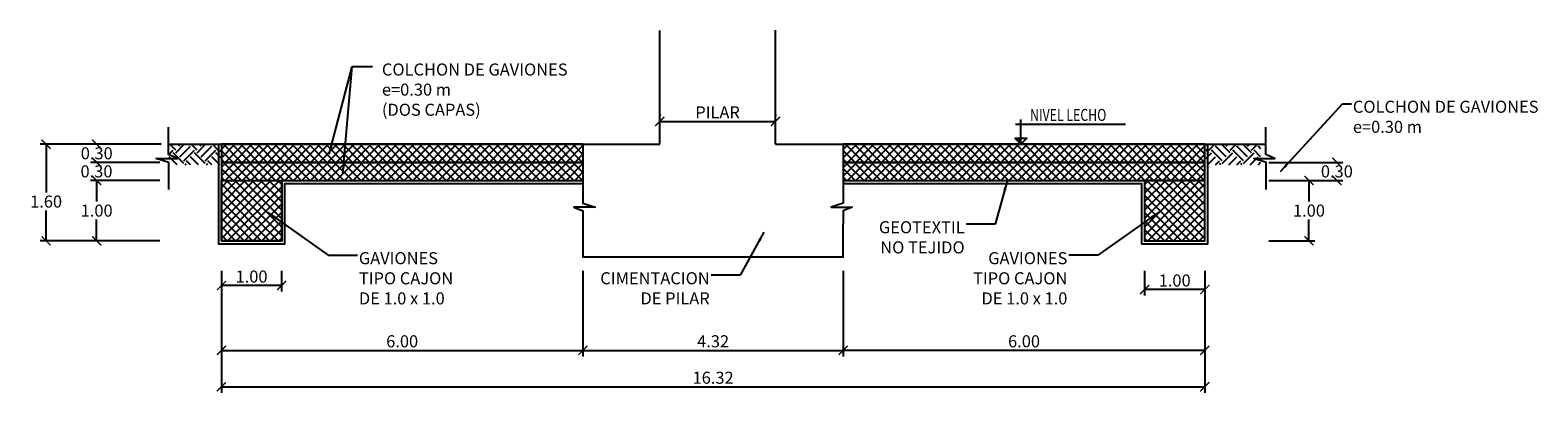
# Model space of a CAD drawing. Units: metres. Extents: x 667603 to 668601, y 9189792 to 9190391.
# Drawn here: x 667985 to 668010, y 9190121 to 9190127 of the extents above; entities that cross this region are included whole.
import ezdxf

# ---------------------------------------------------------------- set-up
doc = ezdxf.new("R2010")
doc.units = ezdxf.units.M
doc.header["$MEASUREMENT"] = 0
for name, color, linetype in [('S-DIM', 40, 'Continuous'), ('S-STEL-C2', 3, 'Continuous'), ('X-SYM', 2, 'Continuous')]:
    doc.layers.add(name, color=color, linetype=linetype)
doc.layers.add('S-HACH', color=7, linetype='Continuous', true_color=0x7a7a7a)
doc.styles.add('GMI-texto', font='romans.shx', dxfattribs={"width": 0.75})
doc.styles.add('romans', font='romans.shx', dxfattribs={"width": 0.75, "bigfont": 'bigfont.shx'})
doc.dimstyles.new('GMI-Dim Style-Arch SC', dxfattribs={"dimscale": 0, "dimtxt": 2.5, "dimasz": 2.5, "dimexe": 1.5, "dimexo": 1, "dimgap": 1.25, "dimtad": 1, "dimtih": 1, "dimtoh": 1, "dimdec": 0, "dimlfac": 1000, "dimzin": 1, "dimdsep": 46, "dimtxsty": 'GMI-texto', "dimcen": 0.09, "dimclrd": 256, "dimclre": 256, "dimclrt": 7, "dimaunit": 1, "dimadec": 3, "dimazin": 0, "dimtfac": 1, "dimtdec": 0, "dimtix": 1, "dimtmove": 0, "dimatfit": 3, "dimfxl": 1, "dimtolj": 1, "dimarcsym": 0})
pattern_1 = [(45, (0, 0), (-0.0707106781187, 0.0707106781187), []), (135, (0, 0), (-0.0707106781187, -0.0707106781187), [])]

# ---------------------------------------------------------------- blocks, each defined once
blk = doc.blocks.new('_ArchTick')
at = {"color": 0, "linetype": 'ByBlock', "const_width": 0.15}
blk.add_lwpolyline([(-0.5, -0.5), (0.5, 0.5)], dxfattribs=at)
blk = doc.blocks.new('*D7')
at = {"layer": 'DEFPOINTS', "color": 0}
for p in [(667987.981, 9190124.005), (667988.981, 9190124.005), (667987.981, 9190123.262)]:
    blk.add_point(p, dxfattribs=at)
at = {"layer": 'S-DIM', "lineweight": -2}
for p, q in [((667987.981, 9190123.505), (667987.981, 9190123.162)), ((667988.981, 9190123.505), (667988.981, 9190123.162)), ((667988.981, 9190123.262), (667987.981, 9190123.262))]:
    blk.add_line(p, q, dxfattribs=at)
at = {"layer": 'S-DIM', "lineweight": -2, "xscale": 0.15, "yscale": 0.15, "zscale": 0.15, "rotation": 180}
blk.add_blockref('_ArchTick', (667987.981, 9190123.262), dxfattribs=at)
at = {"layer": 'S-DIM', "lineweight": -2, "xscale": 0.15, "yscale": 0.15, "zscale": 0.15}
blk.add_blockref('_ArchTick', (667988.981, 9190123.262), dxfattribs=at)
at = {"layer": 'S-DIM', "color": 7, "insert": (667988.481, 9190123.412), "char_height": 0.2, "attachment_point": 5, "style": 'GMI-texto'}
blk.add_mtext('\\A1;1.00', dxfattribs=at)
blk = doc.blocks.new('*D8')
at = {"layer": 'DEFPOINTS', "color": 0}
for p in [(667985.908, 9190125.305), (667987.458, 9190125.305), (667987.458, 9190125.005)]:
    blk.add_point(p, dxfattribs=at)
at = {"layer": 'S-DIM', "lineweight": -2}
for p, q in [((667986.958, 9190125.305), (667985.808, 9190125.305)), ((667986.958, 9190125.005), (667985.808, 9190125.005))]:
    blk.add_line(p, q, dxfattribs=at)
at = {"layer": 'S-DIM', "lineweight": -2, "xscale": 0.15, "yscale": 0.15, "zscale": 0.15}
for p, rotation in [((667985.908, 9190125.305), 90), ((667985.908, 9190125.005), 270)]:
    blk.add_blockref('_ArchTick', p, dxfattribs=dict(at, rotation=rotation))
at = {"layer": 'S-DIM', "color": 7, "insert": (667985.908, 9190125.155), "char_height": 0.2, "attachment_point": 5, "style": 'GMI-texto'}
blk.add_mtext('\\A1;0.30', dxfattribs=at)
blk = doc.blocks.new('*D9')
at = {"layer": 'DEFPOINTS', "color": 0}
for p in [(667987.981, 9190124.005), (667993.981, 9190124.005), (667993.981, 9190122.189)]:
    blk.add_point(p, dxfattribs=at)
at = {"layer": 'S-DIM', "lineweight": -2}
for p, q in [((667987.981, 9190123.505), (667987.981, 9190122.089)), ((667993.981, 9190123.505), (667993.981, 9190122.089)), ((667987.981, 9190122.189), (667993.981, 9190122.189))]:
    blk.add_line(p, q, dxfattribs=at)
at = {"layer": 'S-DIM', "lineweight": -2, "xscale": 0.15, "yscale": 0.15, "zscale": 0.15, "rotation": 180}
blk.add_blockref('_ArchTick', (667987.981, 9190122.189), dxfattribs=at)
at = {"layer": 'S-DIM', "lineweight": -2, "xscale": 0.15, "yscale": 0.15, "zscale": 0.15}
blk.add_blockref('_ArchTick', (667993.981, 9190122.189), dxfattribs=at)
at = {"layer": 'S-DIM', "color": 7, "insert": (667990.981, 9190122.339), "char_height": 0.2, "attachment_point": 5, "style": 'GMI-texto'}
blk.add_mtext('\\A1;6.00', dxfattribs=at)
blk = doc.blocks.new('*D10')
at = {"layer": 'DEFPOINTS', "color": 0}
for p in [(667985.911, 9190125.005), (667987.458, 9190125.005), (667987.458, 9190124.005)]:
    blk.add_point(p, dxfattribs=at)
at = {"layer": 'S-DIM', "lineweight": -2}
for p, q in [((667986.958, 9190125.005), (667985.811, 9190125.005)), ((667985.911, 9190125.005), (667985.911, 9190124.655)), ((667985.911, 9190124.005), (667985.911, 9190124.355)), ((667986.958, 9190124.005), (667985.811, 9190124.005))]:
    blk.add_line(p, q, dxfattribs=at)
at = {"layer": 'S-DIM', "lineweight": -2, "xscale": 0.15, "yscale": 0.15, "zscale": 0.15}
for p, rotation in [((667985.911, 9190125.005), 90), ((667985.911, 9190124.005), 270)]:
    blk.add_blockref('_ArchTick', p, dxfattribs=dict(at, rotation=rotation))
at = {"layer": 'S-DIM', "color": 7, "insert": (667985.911, 9190124.505), "char_height": 0.2, "attachment_point": 5, "style": 'GMI-texto'}
blk.add_mtext('\\A1;1.00', dxfattribs=at)
blk = doc.blocks.new('*D11')
at = {"layer": 'DEFPOINTS', "color": 0}
for p in [(667985.072, 9190125.605), (667986.753, 9190125.605), (667987.458, 9190124.005)]:
    blk.add_point(p, dxfattribs=at)
at = {"layer": 'S-DIM', "lineweight": -2}
for p, q in [((667986.253, 9190125.605), (667984.972, 9190125.605)), ((667985.072, 9190125.605), (667985.072, 9190124.805)), ((667985.072, 9190124.005), (667985.072, 9190124.505)), ((667986.958, 9190124.005), (667984.972, 9190124.005))]:
    blk.add_line(p, q, dxfattribs=at)
at = {"layer": 'S-DIM', "lineweight": -2, "xscale": 0.15, "yscale": 0.15, "zscale": 0.15}
for p, rotation in [((667985.072, 9190125.605), 90), ((667985.072, 9190124.005), 270)]:
    blk.add_blockref('_ArchTick', p, dxfattribs=dict(at, rotation=rotation))
at = {"layer": 'S-DIM', "color": 7, "insert": (667985.072, 9190124.655), "char_height": 0.2, "attachment_point": 5, "style": 'GMI-texto'}
blk.add_mtext('\\A1;1.60', dxfattribs=at)
blk = doc.blocks.new('*D13')
at = {"layer": 'DEFPOINTS', "color": 0}
for p in [(668003.301, 9190124.005), (668004.301, 9190124.005), (668003.301, 9190123.197)]:
    blk.add_point(p, dxfattribs=at)
at = {"layer": 'S-DIM', "lineweight": -2}
for p, q in [((668003.301, 9190123.505), (668003.301, 9190123.097)), ((668004.301, 9190123.505), (668004.301, 9190123.097)), ((668004.301, 9190123.197), (668003.301, 9190123.197))]:
    blk.add_line(p, q, dxfattribs=at)
at = {"layer": 'S-DIM', "lineweight": -2, "xscale": 0.15, "yscale": 0.15, "zscale": 0.15, "rotation": 180}
blk.add_blockref('_ArchTick', (668003.301, 9190123.197), dxfattribs=at)
at = {"layer": 'S-DIM', "lineweight": -2, "xscale": 0.15, "yscale": 0.15, "zscale": 0.15}
blk.add_blockref('_ArchTick', (668004.301, 9190123.197), dxfattribs=at)
at = {"layer": 'S-DIM', "color": 7, "insert": (668003.801, 9190123.347), "char_height": 0.2, "attachment_point": 5, "style": 'GMI-texto'}
blk.add_mtext('\\A1;1.00', dxfattribs=at)
blk = doc.blocks.new('*D14')
at = {"layer": 'DEFPOINTS', "color": 0}
for p in [(668004.864, 9190125.305), (668006.492, 9190125.305), (668004.864, 9190125.005)]:
    blk.add_point(p, dxfattribs=at)
at = {"layer": 'S-DIM', "lineweight": -2}
for p, q in [((668005.364, 9190125.305), (668006.592, 9190125.305)), ((668005.364, 9190125.005), (668006.592, 9190125.005))]:
    blk.add_line(p, q, dxfattribs=at)
at = {"layer": 'S-DIM', "lineweight": -2, "xscale": 0.15, "yscale": 0.15, "zscale": 0.15}
for p, rotation in [((668006.492, 9190125.305), 90), ((668006.492, 9190125.005), 270)]:
    blk.add_blockref('_ArchTick', p, dxfattribs=dict(at, rotation=rotation))
at = {"layer": 'S-DIM', "color": 7, "insert": (668006.492, 9190125.155), "char_height": 0.2, "attachment_point": 5, "style": 'GMI-texto'}
blk.add_mtext('\\A1;0.30', dxfattribs=at)
blk = doc.blocks.new('*D15')
at = {"layer": 'DEFPOINTS', "color": 0}
for p in [(668004.864, 9190125.005), (668006.029, 9190125.005), (668004.864, 9190124.005)]:
    blk.add_point(p, dxfattribs=at)
at = {"layer": 'S-DIM', "lineweight": -2}
for p, q in [((668005.364, 9190125.005), (668006.129, 9190125.005)), ((668006.029, 9190125.005), (668006.029, 9190124.655)), ((668006.029, 9190124.005), (668006.029, 9190124.355)), ((668005.364, 9190124.005), (668006.129, 9190124.005))]:
    blk.add_line(p, q, dxfattribs=at)
at = {"layer": 'S-DIM', "lineweight": -2, "xscale": 0.15, "yscale": 0.15, "zscale": 0.15}
for p, rotation in [((668006.029, 9190125.005), 90), ((668006.029, 9190124.005), 270)]:
    blk.add_blockref('_ArchTick', p, dxfattribs=dict(at, rotation=rotation))
at = {"layer": 'S-DIM', "color": 7, "insert": (668006.029, 9190124.505), "char_height": 0.2, "attachment_point": 5, "style": 'GMI-texto'}
blk.add_mtext('\\A1;1.00', dxfattribs=at)
blk = doc.blocks.new('*D16')
at = {"layer": 'DEFPOINTS', "color": 0}
for p in [(667985.912, 9190125.605), (667987.481, 9190125.605), (667987.458, 9190125.305)]:
    blk.add_point(p, dxfattribs=at)
at = {"layer": 'S-DIM', "lineweight": -2}
for p, q in [((667986.981, 9190125.605), (667985.812, 9190125.605)), ((667986.958, 9190125.305), (667985.812, 9190125.305))]:
    blk.add_line(p, q, dxfattribs=at)
at = {"layer": 'S-DIM', "lineweight": -2, "xscale": 0.15, "yscale": 0.15, "zscale": 0.15}
for p, rotation in [((667985.912, 9190125.605), 90), ((667985.912, 9190125.305), 270)]:
    blk.add_blockref('_ArchTick', p, dxfattribs=dict(at, rotation=rotation))
at = {"layer": 'S-DIM', "color": 7, "insert": (667985.912, 9190125.455), "char_height": 0.2, "attachment_point": 5, "style": 'GMI-texto'}
blk.add_mtext('\\A1;0.30', dxfattribs=at)
blk = doc.blocks.new('*D17')
at = {"layer": 'DEFPOINTS', "color": 0}
for p in [(667998.301, 9190124.005), (668004.301, 9190124.005), (667998.301, 9190122.189)]:
    blk.add_point(p, dxfattribs=at)
at = {"layer": 'S-DIM', "lineweight": -2}
for p, q in [((667998.301, 9190123.505), (667998.301, 9190122.089)), ((668004.301, 9190123.505), (668004.301, 9190122.089)), ((668004.301, 9190122.189), (667998.301, 9190122.189))]:
    blk.add_line(p, q, dxfattribs=at)
at = {"layer": 'S-DIM', "lineweight": -2, "xscale": 0.15, "yscale": 0.15, "zscale": 0.15, "rotation": 180}
blk.add_blockref('_ArchTick', (667998.301, 9190122.189), dxfattribs=at)
at = {"layer": 'S-DIM', "lineweight": -2, "xscale": 0.15, "yscale": 0.15, "zscale": 0.15}
blk.add_blockref('_ArchTick', (668004.301, 9190122.189), dxfattribs=at)
at = {"layer": 'S-DIM', "color": 7, "insert": (668001.301, 9190122.339), "char_height": 0.2, "attachment_point": 5, "style": 'GMI-texto'}
blk.add_mtext('\\A1;6.00', dxfattribs=at)
blk = doc.blocks.new('*D18')
at = {"layer": 'DEFPOINTS', "color": 0}
for p in [(667993.981, 9190122.189), (667998.301, 9190122.189), (667998.301, 9190122.189)]:
    blk.add_point(p, dxfattribs=at)
at = {"layer": 'S-DIM', "lineweight": -2}
for p, q in [((667993.981, 9190122.689), (667993.981, 9190122.289)), ((667998.301, 9190122.689), (667998.301, 9190122.289)), ((667993.981, 9190122.189), (667998.301, 9190122.189))]:
    blk.add_line(p, q, dxfattribs=at)
at = {"layer": 'S-DIM', "lineweight": -2, "xscale": 0.15, "yscale": 0.15, "zscale": 0.15, "rotation": 180}
blk.add_blockref('_ArchTick', (667993.981, 9190122.189), dxfattribs=at)
at = {"layer": 'S-DIM', "lineweight": -2, "xscale": 0.15, "yscale": 0.15, "zscale": 0.15}
blk.add_blockref('_ArchTick', (667998.301, 9190122.189), dxfattribs=at)
at = {"layer": 'S-DIM', "color": 7, "insert": (667996.141, 9190122.339), "char_height": 0.2, "attachment_point": 5, "style": 'GMI-texto'}
blk.add_mtext('\\A1;4.32', dxfattribs=at)
blk = doc.blocks.new('*D23')
at = {"layer": 'DEFPOINTS', "color": 0}
for p in [(667997.175, 9190125.984), (667995.255, 9190125.605), (667997.175, 9190125.605)]:
    blk.add_point(p, dxfattribs=at)
at = {"layer": 'S-DIM', "lineweight": -2}
for p, q in [((667995.255, 9190126.105), (667995.255, 9190126.084)), ((667995.255, 9190125.984), (667997.175, 9190125.984)), ((667997.175, 9190126.105), (667997.175, 9190126.084))]:
    blk.add_line(p, q, dxfattribs=at)
at = {"layer": 'S-DIM', "lineweight": -2, "xscale": 0.15, "yscale": 0.15, "zscale": 0.15, "rotation": 180}
blk.add_blockref('_ArchTick', (667995.255, 9190125.984), dxfattribs=at)
at = {"layer": 'S-DIM', "lineweight": -2, "xscale": 0.15, "yscale": 0.15, "zscale": 0.15}
blk.add_blockref('_ArchTick', (667997.175, 9190125.984), dxfattribs=at)
at = {"layer": 'S-DIM', "color": 7, "insert": (667996.215, 9190126.134), "char_height": 0.2, "attachment_point": 5, "style": 'GMI-texto'}
blk.add_mtext('\\A1;PILAR', dxfattribs=at)
blk = doc.blocks.new('*D26')
at = {"layer": 'DEFPOINTS', "color": 0}
for p in [(667987.981, 9190124.005), (668004.301, 9190124.005), (668004.301, 9190121.585)]:
    blk.add_point(p, dxfattribs=at)
at = {"layer": 'S-DIM', "lineweight": -2}
for p, q in [((667987.981, 9190123.505), (667987.981, 9190121.485)), ((668004.301, 9190123.505), (668004.301, 9190121.485)), ((667987.981, 9190121.585), (668004.301, 9190121.585))]:
    blk.add_line(p, q, dxfattribs=at)
at = {"layer": 'S-DIM', "lineweight": -2, "xscale": 0.15, "yscale": 0.15, "zscale": 0.15, "rotation": 180}
blk.add_blockref('_ArchTick', (667987.981, 9190121.585), dxfattribs=at)
at = {"layer": 'S-DIM', "lineweight": -2, "xscale": 0.15, "yscale": 0.15, "zscale": 0.15}
blk.add_blockref('_ArchTick', (668004.301, 9190121.585), dxfattribs=at)
at = {"layer": 'S-DIM', "color": 7, "insert": (667996.141, 9190121.735), "char_height": 0.2, "attachment_point": 5, "style": 'GMI-texto'}
blk.add_mtext('\\A1;16.32', dxfattribs=at)

msp = doc.modelspace()

# ---------------------------------------------------------------- hatches: boundary and pattern name
at = {"layer": 'S-HACH'}
h = msp.add_hatch(dxfattribs=at)
h.set_pattern_fill('EARTH', color=256, angle=45, style=0)
h.set_pattern_definition([(45, (667831.43829, 9190155.02811), (3e-17, 0.3535534), [0.25, -0.25]), (45, (667831.372, 9190155.0944), (3e-17, 0.3535534), [0.25, -0.25]), (45, (667831.3057, 9190155.1607), (3e-17, 0.3535534), [0.25, -0.25]), (135, (667831.3057, 9190155.2049), (-0.3535534, 6e-17), [0.25, -0.25]), (135, (667831.372, 9190155.27118), (-0.3535534, 6e-17), [0.25, -0.25]), (135, (667831.43829, 9190155.33747), (-0.3535534, 6e-17), [0.25, -0.25])])
h.paths.add_polyline_path([(667987.9812, 9190125.6048), (667987.1084, 9190125.6048), (667987.1084, 9190125.2634), (667987.9812, 9190125.2634)])
h = msp.add_hatch(dxfattribs=at)
h.set_pattern_fill('_USER', color=256, scale=0.1, angle=45, style=0, double=1, pattern_type=0)
h.set_pattern_definition([(45, (665859.01151, 9192871.06469), (-0.070710678, 0.070710678), []), (135, (665859.01151, 9192871.06469), (-0.070710678, -0.070710678), [])])
h.paths.add_polyline_path([(667993.9812, 9190125.3048), (667993.9812, 9190125.6048), (667987.9812, 9190125.6048), (667987.9812, 9190125.3048)])
h.paths.add_polyline_path([(667998.3012, 9190125.6048), (667998.3012, 9190125.3048), (668004.3012, 9190125.3048), (668004.3012, 9190125.6048)])
h = msp.add_hatch(dxfattribs=at)
h.set_pattern_fill('EARTH', color=256, angle=45, style=0)
h.set_pattern_definition([(135, (668160.8585, 9190155.02811), (-3e-17, 0.3535534), [0.25, -0.25]), (135, (668160.9248, 9190155.0944), (-3e-17, 0.3535534), [0.25, -0.25]), (135, (668160.9911, 9190155.1607), (-3e-17, 0.3535534), [0.25, -0.25]), (45, (668160.9911, 9190155.2049), (0.3535534, 6e-17), [0.25, -0.25]), (45, (668160.9248, 9190155.27118), (0.3535534, 6e-17), [0.25, -0.25]), (45, (668160.8585, 9190155.33747), (0.3535534, 6e-17), [0.25, -0.25])])
h.paths.add_polyline_path([(668005.2266, 9190125.2634), (668005.2266, 9190125.6048), (668004.3156, 9190125.6048), (668004.3156, 9190125.2634)])
h = msp.add_hatch(dxfattribs=at)
h.set_pattern_fill('_USER', color=256, scale=0.1, angle=45, style=0, double=1, pattern_type=0)
h.set_pattern_definition([(45, (665859.01151, 9192870.76469), (-0.070710678, 0.070710678), []), (135, (665859.01151, 9192870.76469), (-0.070710678, -0.070710678), [])])
h.paths.add_polyline_path([(667993.9812, 9190125.0048), (667993.9812, 9190125.3048), (667987.9812, 9190125.3048), (667987.9812, 9190125.0048)])
h.paths.add_polyline_path([(667998.3012, 9190125.3048), (667998.3012, 9190125.0048), (668004.3012, 9190125.0048), (668004.3012, 9190125.3048)])
h = msp.add_hatch(dxfattribs=at)
h.set_pattern_fill('_USER', color=256, scale=0.1, angle=45, style=0, double=1, pattern_type=0)
h.set_pattern_definition(pattern_1)
h.paths.add_polyline_path([(667987.9812, 9190124.0048), (667988.9812, 9190124.0048), (667988.9812, 9190125.0048), (667987.9812, 9190125.0048)])
h = msp.add_hatch(dxfattribs=at)
h.set_pattern_fill('_USER', color=256, scale=0.1, angle=45, style=0, double=1, pattern_type=0)
h.set_pattern_definition(pattern_1)
h.paths.add_polyline_path([(668004.3012, 9190125.0048), (668003.3012, 9190125.0048), (668003.3012, 9190124.0048), (668004.3012, 9190124.0048)])

# ---------------------------------------------------------------- linework, layer by layer
for points in [[(667987.9812, 9190125.6048), (667987.9812, 9190124.0048), (667988.9812, 9190124.0048), (667988.9812, 9190125.0048), (667993.9812, 9190125.0048)], [(668003.3012, 9190125.0048), (668003.3012, 9190124.0048), (668004.3012, 9190124.0048), (668004.3012, 9190125.6048)], [(667998.3012, 9190125.0048), (668003.3012, 9190125.0048)]]:
    msp.add_lwpolyline(points)
at = {"layer": 'S-DIM'}
for points in [[(667987.1084, 9190124.8553), (667987.1084, 9190125.3048), (667986.8993, 9190125.3712), (667987.2525, 9190125.3712), (667987.1026, 9190125.4356), (667987.1026, 9190125.8875)], [(668005.3212, 9190124.8553), (668005.3212, 9190125.3048), (668005.1121, 9190125.3712), (668005.4653, 9190125.3712), (668005.3154, 9190125.4356), (668005.3154, 9190125.8875)], [(667993.9812, 9190124.8758), (667993.9812, 9190124.6311), (667994.1845, 9190124.5647), (667993.8313, 9190124.5647), (667993.9812, 9190124.5003), (667993.9812, 9190124.2875)], [(667998.3012, 9190124.8758), (667998.3012, 9190124.6311), (667998.0979, 9190124.5647), (667998.451, 9190124.5647), (667998.3012, 9190124.5003), (667998.3012, 9190124.2875)]]:
    msp.add_lwpolyline(points, dxfattribs=at)
at = {"layer": 'S-HACH', "color": 8}
for points in [[(667993.9812, 9190125.6048), (667987.9812, 9190125.6048), (667987.9812, 9190125.3048), (667993.9812, 9190125.3048)], [(667998.3012, 9190125.3048), (668004.3012, 9190125.3048), (668004.3012, 9190125.6048), (667998.3012, 9190125.6048)], [(667993.9812, 9190125.3048), (667987.9812, 9190125.3048), (667987.9812, 9190125.0048), (667993.9812, 9190125.0048)], [(667998.3012, 9190125.0048), (668004.3012, 9190125.0048), (668004.3012, 9190125.3048), (667998.3012, 9190125.3048)]]:
    msp.add_lwpolyline(points, dxfattribs=at)
for points in [[(667988.9812, 9190124.0048), (667987.9812, 9190124.0048), (667987.9812, 9190125.0048), (667988.9812, 9190125.0048)], [(668003.3012, 9190124.0048), (668004.3012, 9190124.0048), (668004.3012, 9190125.0048), (668003.3012, 9190125.0048)]]:
    msp.add_lwpolyline(points, close=True, dxfattribs=at)
at = {"layer": 'S-STEL-C2', "color": 1}
for points in [[(667995.2548, 9190125.6048), (667995.2548, 9190127.4894)], [(667997.1748, 9190125.6048), (667997.1748, 9190127.4953)], [(667993.9812, 9190125.6048), (667993.9812, 9190124.6877)], [(667993.9812, 9190125.6048), (667995.2548, 9190125.6048)], [(667997.1748, 9190125.6048), (667998.3012, 9190125.6048)], [(667998.3012, 9190125.6048), (667998.3012, 9190124.8758)], [(667993.9812, 9190124.2875), (667993.9812, 9190123.7383), (667998.3012, 9190123.7383), (667998.3012, 9190124.2875)]]:
    msp.add_lwpolyline(points, dxfattribs=at)
at = {"layer": 'S-STEL-C2'}
for points in [[(667987.1084, 9190125.6048), (667993.9812, 9190125.6048)], [(667987.9312, 9190125.6048), (667987.9312, 9190123.9548), (667989.0312, 9190123.9548), (667989.0312, 9190124.9548), (667993.9812, 9190124.9548)], [(667998.3012, 9190125.6048), (668005.3212, 9190125.6048)], [(667998.3012, 9190124.9548), (668003.2512, 9190124.9548), (668003.2512, 9190123.9548), (668004.3512, 9190123.9548), (668004.3512, 9190125.6048)]]:
    msp.add_lwpolyline(points, dxfattribs=at)
at = {"layer": 'X-SYM'}
for p, q in [((668001.1619, 9190125.9398), (668002.9853, 9190125.9398)), ((668001.248, 9190125.6048), (668001.248, 9190126.016))]:
    msp.add_line(p, q, dxfattribs=at)
msp.add_lwpolyline([(668001.1496, 9190125.7032), (668001.3465, 9190125.7032), (668001.248, 9190125.6048), (668001.1496, 9190125.7032)], dxfattribs=at)
msp.add_solid([(668001.248, 9190125.6048), (668001.248, 9190125.7032), (668001.1496, 9190125.7032)], dxfattribs=at)

# ---------------------------------------------------------------- texts
at = {"layer": 'S-DIM', "color": 7, "style": 'romans', "width": 0.75}
msp.add_text('NIVEL LECHO', height=0.2, dxfattribs=at).set_placement((668001.4006, 9190125.9907))
at = {"layer": 'S-DIM', "color": 7, "char_height": 0.2, "style": 'romans'}
for s, insert, attachment_point in [('COLCHON DE GAVIONES\\Pe=0.30 m\\P(DOS CAPAS)', (667990.6447, 9190126.9434), 1), ('COLCHON DE GAVIONES\\Pe=0.30 m', (668006.7577, 9190126.3265), 1), ('GEOTEXTIL\\PNO TEJIDO', (668000.3158, 9190124.3289), 3), ('GAVIONES \\PTIPO CAJON\\PDE 1.0 x 1.0', (667990.2622, 9190123.8165), 1), ('GAVIONES \\PTIPO CAJON\\PDE 1.0 x 1.0', (668002.0201, 9190123.8165), 3), ('CIMENTACION \\PDE PILAR', (667996.0848, 9190123.4837), 3)]:
    msp.add_mtext(s, dxfattribs=dict(at, insert=insert, attachment_point=attachment_point))

# ---------------------------------------------------------------- dimensions: what is measured, and where the dimension line sits
at = {"layer": 'S-DIM'}
dim = msp.add_linear_dim(base=(667997.1748, 9190125.9842), p1=(667995.2548, 9190125.6048), p2=(667997.1748, 9190125.6048), text='PILAR', dimstyle='GMI-Dim Style-Arch SC', override={"dimscale": 1, "dimtxt": 0.2, "dimasz": 0.15, "dimexe": 0.1, "dimexo": 0.5, "dimgap": 0.05, "dimdec": 2, "dimlfac": 1, "dimblk1": 'ArchTick', "dimblk2": 'ArchTick', "dimsah": 1}, dxfattribs=at)
dim.commit()
dim.dimension.update_dxf_attribs({"geometry": '*D23', "text_midpoint": (667996.2148, 9190126.1342)})
for base, p1, p2, picture, middle in [((667985.0723, 9190125.6048), (667987.4576, 9190124.0048), (667986.7531, 9190125.6048), '*D11', (667985.0723, 9190124.6548)), ((667985.912, 9190125.6048), (667987.4576, 9190125.3048), (667987.4812, 9190125.6048), '*D16', (667985.912, 9190125.4548)), ((667985.9081, 9190125.3048), (667987.4576, 9190125.0048), (667987.4576, 9190125.3048), '*D8', (667985.9081, 9190125.1548)), ((668006.4925, 9190125.3048), (668004.8644, 9190125.0048), (668004.8644, 9190125.3048), '*D14', (668006.4925, 9190125.1548)), ((667985.9114, 9190125.0048), (667987.4576, 9190124.0048), (667987.4576, 9190125.0048), '*D10', (667985.9114, 9190124.5048))]:
    dim = msp.add_linear_dim(base=base, p1=p1, p2=p2, angle=90, dimstyle='GMI-Dim Style-Arch SC', override={"dimscale": 1, "dimtxt": 0.2, "dimasz": 0.15, "dimexe": 0.1, "dimexo": 0.5, "dimgap": 0.05, "dimdec": 2, "dimlfac": 1, "dimblk1": 'ArchTick', "dimblk2": 'ArchTick', "dimsah": 1}, dxfattribs=at)
    dim.commit()
    dim.dimension.update_dxf_attribs({"geometry": picture, "text_midpoint": middle, "dimtype": 160})
dim = msp.add_linear_dim(base=(668006.0286, 9190125.0048), p1=(668004.8644, 9190124.0048), p2=(668004.8644, 9190125.0048), angle=90, dimstyle='GMI-Dim Style-Arch SC', override={"dimscale": 1, "dimtxt": 0.2, "dimasz": 0.15, "dimexe": 0.1, "dimexo": 0.5, "dimgap": 0.05, "dimdec": 2, "dimlfac": 1, "dimblk1": 'ArchTick', "dimblk2": 'ArchTick', "dimsah": 1}, dxfattribs=at)
dim.commit()
dim.dimension.update_dxf_attribs({"geometry": '*D15', "text_midpoint": (668006.0286, 9190124.5048)})
for base, p1, p2, picture, middle in [((667987.9812, 9190123.2617), (667988.9812, 9190124.0048), (667987.9812, 9190124.0048), '*D7', (667988.4812, 9190123.4117)), ((667993.9812, 9190122.1893), (667987.9812, 9190124.0048), (667993.9812, 9190124.0048), '*D9', (667990.9812, 9190122.3393)), ((668004.3012, 9190121.5852), (667987.9812, 9190124.0048), (668004.3012, 9190124.0048), '*D26', (667996.1412, 9190121.7352)), ((667998.3012, 9190122.1893), (668004.3012, 9190124.0048), (667998.3012, 9190124.0048), '*D17', (668001.3012, 9190122.3393)), ((668003.3012, 9190123.1966), (668004.3012, 9190124.0048), (668003.3012, 9190124.0048), '*D13', (668003.8012, 9190123.3466)), ((667998.3012, 9190122.1893), (667993.9812, 9190122.1893), (667998.3012, 9190122.1893), '*D18', (667996.1412, 9190122.3393))]:
    dim = msp.add_linear_dim(base=base, p1=p1, p2=p2, dimstyle='GMI-Dim Style-Arch SC', override={"dimscale": 1, "dimtxt": 0.2, "dimasz": 0.15, "dimexe": 0.1, "dimexo": 0.5, "dimgap": 0.05, "dimdec": 2, "dimlfac": 1, "dimblk1": 'ArchTick', "dimblk2": 'ArchTick', "dimsah": 1}, dxfattribs=at)
    dim.commit()
    dim.dimension.update_dxf_attribs({"geometry": picture, "text_midpoint": middle})

# ---------------------------------------------------------------- leaders
for points in [[(667989.7696, 9190125.4431), (667990.1487, 9190126.8934), (667990.4884, 9190126.8934)], [(667989.9978, 9190125.1131), (667990.1487, 9190126.8934), (667990.4884, 9190126.8934)]]:
    msp.add_leader(points, dimstyle='GMI-Dim Style-Arch SC', override={"dimscale": 0.02, "dimasz": 7.5, "dimtad": 0}, dxfattribs=at)
at = {"layer": 'S-DIM', "annotation_type": 0, "has_hookline": 1}
for points, hookline_direction, text_width in [([(668005.5553, 9190125.1512), (668006.5869, 9190126.2765), (668006.7327, 9190126.2765)], 0, 2.53), ([(668001.0204, 9190124.9911), (668000.8225, 9190124.2789), (668000.3408, 9190124.2789)], 1, 1.1), ([(667988.7446, 9190124.4787), (667989.7554, 9190123.7665), (667990.2372, 9190123.7665)], 0, 1.3414), ([(668003.5377, 9190124.4787), (668002.5269, 9190123.7665), (668002.0451, 9190123.7665)], 1, 1.3414), ([(667996.9849, 9190124.1459), (667996.5915, 9190123.4337), (667996.1098, 9190123.4337)], 1, 1.3857)]:
    msp.add_leader(points, dimstyle='GMI-Dim Style-Arch SC', override={"dimscale": 0.02, "dimasz": 7.5, "dimtad": 0}, dxfattribs=dict(at, hookline_direction=hookline_direction, text_width=text_width))

doc.saveas('drawing.dxf')
